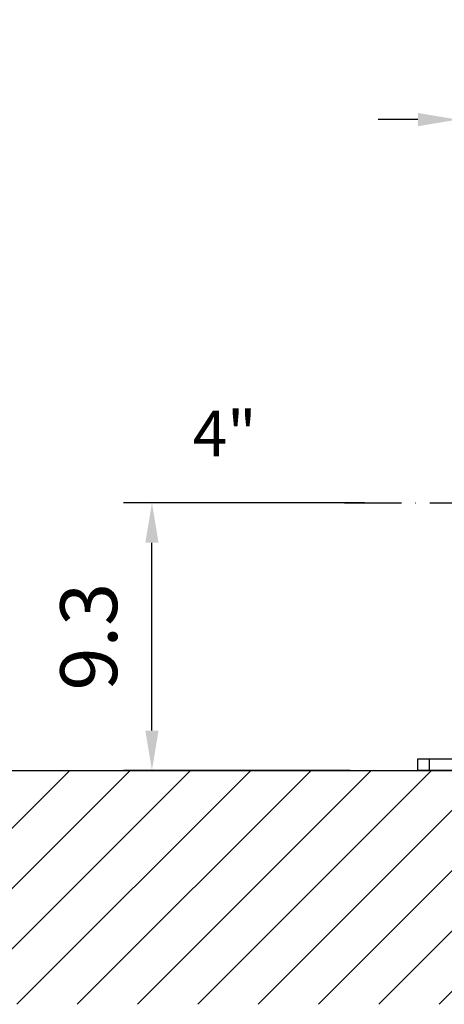
# Model space of a CAD drawing. Extents: x 0 to 9200, y 0 to 5940.
# Drawn here: x 7534 to 7908, y 2467 to 3332 of the extents above; entities that cross this region are included whole.
import ezdxf
from ezdxf.enums import TextEntityAlignment as Align

# ---------------------------------------------------------------- set-up
doc = ezdxf.new("R2010")
doc.units = 0
doc.header["$LTSCALE"] = 5
doc.linetypes.add('GEN7', pattern=[15, 10, -2.5, 0, -2.5])
doc.layers.get('0').update_dxf_attribs({"linetype": 'CONTINUOUS'})
doc.layers.get('DEFPOINTS').update_dxf_attribs({"linetype": 'CONTINUOUS'})
for name, color, linetype in [('5', 3, 'CONTINUOUS'), ('7', 4, 'GEN7'), ('8', 1, 'CONTINUOUS')]:
    doc.layers.add(name, color=color, linetype=linetype)
doc.styles.add('ISO', font='GENISO.SHX')
doc.styles.get("Standard").update_dxf_attribs({"font": 'GENISO'})
doc.dimstyles.new('GEN-ISO', dxfattribs={"dimtxt": 50, "dimasz": 50, "dimexe": 40, "dimexo": 1, "dimgap": 30, "dimtad": 0, "dimtih": 1, "dimtoh": 1, "dimdec": 1, "dimtxsty": 'ISO', "dimcen": 2, "dimclrd": 256, "dimclre": 256, "dimclrt": 2, "dimazin": 3, "dimtp": 0.1, "dimtm": 0.1, "dimtfac": 0.05, "dimtdec": 1, "dimtix": 1, "dimtmove": 0, "dimatfit": 3, "dimtolj": 1})

# ---------------------------------------------------------------- blocks, each defined once
blk = doc.blocks.new('*X44')
at = {"layer": '8', "linetype": 'CONTINUOUS'}
for p, q in [((7372.62, 2466.86), (7578.25, 2672.49)), ((7425.66, 2466.86), (7631.29, 2672.49)), ((7478.69, 2466.86), (7684.32, 2672.49)), ((7531.72, 2466.86), (7737.35, 2672.49)), ((7584.75, 2466.86), (7790.39, 2672.49)), ((7637.79, 2466.86), (7843.42, 2672.49)), ((7690.82, 2466.86), (7896.45, 2672.49)), ((7743.85, 2466.86), (7949.49, 2672.49)), ((7796.89, 2466.86), (8002.52, 2672.49)), ((7849.92, 2466.86), (8055.55, 2672.49)), ((7902.95, 2466.86), (8108.58, 2672.49))]:
    blk.add_line(p, q, dxfattribs=at)
blk = doc.blocks.new('*D31')
at = {"color": 3}
for p, q in [((7837.4, 2907.49), (7625.48, 2907.49)), ((7650.48, 2707.49), (7650.48, 2872.49)), ((7824.78, 2672.49), (7625.48, 2672.49))]:
    blk.add_line(p, q, dxfattribs=at)
for points in [[(7644.65, 2872.49), (7656.31, 2872.49), (7650.48, 2907.49)], [(7644.65, 2707.49), (7656.31, 2707.49), (7650.48, 2672.49)]]:
    blk.add_solid(points, dxfattribs=at)
at = {"layer": 'DEFPOINTS', "color": 0}
for p in [(7650.48, 2907.49), (7838.4, 2907.49), (7825.78, 2672.49)]:
    blk.add_point(p, dxfattribs=at)
at = {"color": 2, "insert": (7594.85, 2789.99), "char_height": 50, "attachment_point": 5, "rotation": 90, "style": 'ISO'}
blk.add_mtext('\\A1;9.3', dxfattribs=at)
blk = doc.blocks.new('*D37')
at = {"color": 3}
for p, q in [((7919.4, 2954.38), (7919.4, 3269.45)), ((8032.4, 3173.49), (8032.4, 3269.45)), ((7884.4, 3244.45), (7849.4, 3244.45)), ((7919.4, 3244.45), (8032.4, 3244.45)), ((8067.4, 3244.45), (8102.4, 3244.45))]:
    blk.add_line(p, q, dxfattribs=at)
for points in [[(7884.4, 3250.28), (7884.4, 3238.61), (7919.4, 3244.45)], [(8067.4, 3250.28), (8067.4, 3238.61), (8032.4, 3244.45)]]:
    blk.add_solid(points, dxfattribs=at)
at = {"layer": 'DEFPOINTS', "color": 0}
for p in [(8032.4, 3244.45), (8032.4, 3172.49), (7919.4, 2953.38)]:
    blk.add_point(p, dxfattribs=at)
at = {"color": 2, "insert": (7975.9, 3299.45), "char_height": 50, "attachment_point": 5, "style": 'ISO'}
blk.add_mtext('\\A1;4.4', dxfattribs=at)

msp = doc.modelspace()

# ---------------------------------------------------------------- linework, layer by layer
at = {"color": 7, "linetype": 'CONTINUOUS'}
for p, q in [((7884.4, 2682.49), (7894.4, 2682.49)), ((7884.4, 2672.49), (7884.4, 2682.49)), ((7894.4, 2682.49), (7894.4, 2672.49)), ((7894.4, 2682.49), (7924.4, 2682.49)), ((7894.4, 2672.49), (7884.4, 2672.49)), ((7924.4, 2672.49), (7894.4, 2672.49))]:
    msp.add_line(p, q, dxfattribs=at)
msp.add_line((6278.07, 2672.49), (8767.72, 2672.49))
at = {"layer": '7'}
msp.add_line((7819.9, 2907.49), (8630.27, 2907.49), dxfattribs=at)

# ---------------------------------------------------------------- block references
at = {"layer": '8', "linetype": 'CONTINUOUS'}
msp.add_blockref('*X44', (0, 0), dxfattribs=at)

# ---------------------------------------------------------------- texts
at = {"layer": '5', "color": 2, "linetype": 'BYBLOCK'}
msp.add_text('4"', height=40, dxfattribs=at).set_placement((7714.35, 2948.62), align=Align.CENTER)

# ---------------------------------------------------------------- dimensions: what is measured, and where the dimension line sits
dim = msp.add_linear_dim(base=(8032.4, 3244.45), p1=(7919.4, 2953.38), p2=(8032.4, 3172.49), dimstyle='GEN-ISO', override={"dimasz": 35, "dimexe": 25, "dimtad": 1, "dimtih": 0, "dimtoh": 0, "dimlfac": 0.03937, "dimclrd": 3, "dimclre": 3, "dimadec": 2, "dimazin": 2, "dimlwd": 25, "dimlwe": 25})
dim.commit()
dim.dimension.update_dxf_attribs({"geometry": '*D37', "text_midpoint": (7975.9, 3299.45)})
dim = msp.add_linear_dim(base=(7650.48, 2907.49), p1=(7825.78, 2672.49), p2=(7838.4, 2907.49), angle=90, dimstyle='GEN-ISO', override={"dimasz": 35, "dimexe": 25, "dimtad": 1, "dimtih": 0, "dimtoh": 0, "dimlfac": 0.03937, "dimclrd": 3, "dimclre": 3, "dimadec": 2, "dimazin": 2, "dimlwd": 25, "dimlwe": 25})
dim.commit()
dim.dimension.update_dxf_attribs({"geometry": '*D31', "text_midpoint": (7594.85, 2789.99)})

doc.saveas('drawing.dxf')
